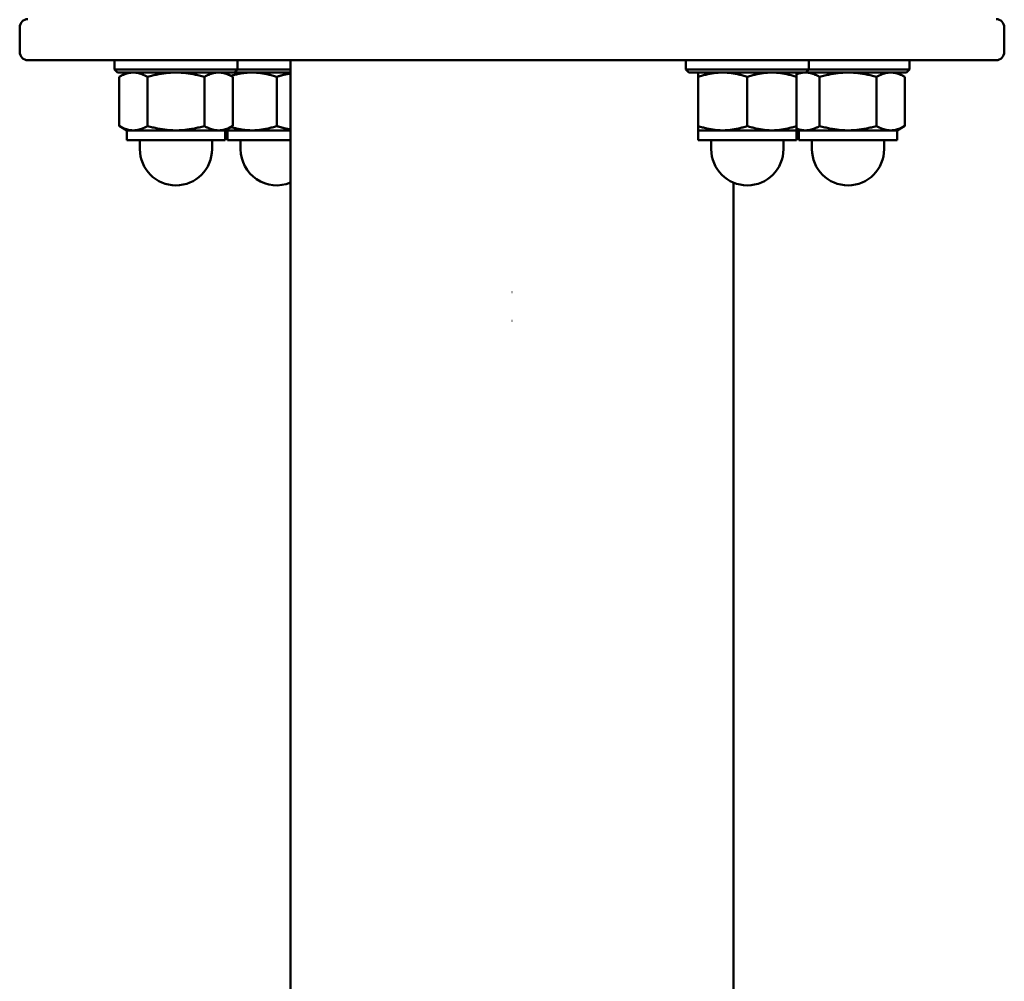
# Model space of a CAD drawing. Extents: x -5550 to 6350, y -3350 to 1950.
# Drawn here: x 1740 to 1980, y 286 to 520 of the extents above; entities that cross this region are included whole.
import ezdxf

# ---------------------------------------------------------------- set-up
doc = ezdxf.new("R2010")
doc.units = 0
doc.header["$MEASUREMENT"] = 0
doc.layers.add('Sichtbare Kanten(DIN)', color=179, linetype='CONTINUOUS', lineweight=50)

msp = doc.modelspace()

# ---------------------------------------------------------------- linework, layer by layer
at = {"layer": 'Sichtbare Kanten(DIN)'}
for p, q in [((1740, 512), (1740, 518)), ((1980, 512), (1980, 518)), ((1978, 510), (1742, 510)), ((1763.085, 507.75), (1763.085, 510)), ((1793.085, 507.75), (1793.085, 510)), ((1806, 510), (1806, 55)), ((1902.358, 507.75), (1902.358, 510)), ((1932.358, 507.75), (1932.358, 510)), ((1956.915, 507.75), (1956.915, 510)), ((1763.085, 507.75), (1793.085, 507.75)), ((1763.835, 507), (1763.085, 507.75)), ((1792.335, 507), (1763.835, 507)), ((1766.085, 507), (1764.228, 505.928)), ((1790.085, 507), (1791.941, 505.928)), ((1790.642, 506.678), (1790.642, 507)), ((1792.335, 507), (1793.085, 507.75)), ((1806, 507), (1792.335, 507)), ((1793.085, 507.75), (1806, 507.75)), ((1902.358, 507.75), (1932.358, 507.75)), ((1903.108, 507), (1902.358, 507.75)), ((1931.608, 507), (1903.108, 507)), ((1905.358, 505.928), (1905.358, 507)), ((1929.358, 507), (1929.358, 505.928)), ((1929.915, 507), (1929.358, 506.678)), ((1931.608, 507), (1932.358, 507.75)), ((1956.165, 507), (1931.608, 507)), ((1932.358, 507.75), (1956.915, 507.75)), ((1953.915, 507), (1955.772, 505.928)), ((1956.165, 507), (1956.915, 507.75)), ((1764.228, 505.928), (1764.228, 493.972)), ((1771.157, 505.928), (1771.157, 493.972)), ((1785.013, 505.928), (1785.013, 493.972)), ((1791.941, 505.928), (1791.941, 493.972)), ((1802.642, 505.928), (1802.642, 493.972)), ((1905.358, 505.928), (1905.358, 493.972)), ((1917.358, 505.928), (1917.358, 493.972)), ((1929.358, 505.928), (1929.358, 493.972)), ((1934.987, 505.928), (1934.987, 493.972)), ((1948.843, 505.928), (1948.843, 493.972)), ((1955.772, 505.928), (1955.772, 493.972)), ((1766.085, 492.9), (1764.228, 493.972)), ((1767.692, 492.9), (1766.085, 492.9)), ((1766.085, 492.9), (1766.085, 490.5)), ((1778.085, 492.9), (1767.692, 492.9)), ((1788.477, 492.9), (1778.085, 492.9)), ((1790.085, 492.9), (1788.477, 492.9)), ((1790.085, 492.9), (1791.941, 493.972)), ((1790.085, 492.9), (1790.085, 490.5)), ((1790.642, 492.9), (1790.642, 493.222)), ((1796.642, 492.9), (1790.642, 492.9)), ((1790.642, 492.9), (1790.642, 490.5)), ((1806, 492.9), (1796.642, 492.9)), ((1905.358, 492.9), (1905.358, 493.972)), ((1911.358, 492.9), (1905.358, 492.9)), ((1905.358, 492.9), (1905.358, 490.5)), ((1923.358, 492.9), (1911.358, 492.9)), ((1929.358, 492.9), (1923.358, 492.9)), ((1929.358, 493.972), (1929.358, 492.9)), ((1929.915, 492.9), (1929.358, 493.222)), ((1929.358, 492.9), (1929.358, 490.5)), ((1931.523, 492.9), (1929.915, 492.9)), ((1929.915, 492.9), (1929.915, 490.5)), ((1941.915, 492.9), (1931.523, 492.9)), ((1952.308, 492.9), (1941.915, 492.9)), ((1953.915, 492.9), (1952.308, 492.9)), ((1953.915, 492.9), (1955.772, 493.972)), ((1953.915, 492.9), (1953.915, 490.5)), ((1766.085, 490.5), (1790.085, 490.5)), ((1769.285, 490.5), (1769.285, 488.3)), ((1786.885, 490.5), (1786.885, 488.3)), ((1790.642, 490.5), (1806, 490.5)), ((1793.842, 490.5), (1793.842, 488.3)), ((1905.358, 490.5), (1929.358, 490.5)), ((1908.558, 490.5), (1908.558, 488.3)), ((1926.158, 490.5), (1926.158, 488.3)), ((1929.915, 490.5), (1953.915, 490.5)), ((1933.115, 490.5), (1933.115, 488.3)), ((1950.715, 490.5), (1950.715, 488.3)), ((1914, 480.166), (1914, -480.166)), ((1859.996, 453.5), (1860, 453.5)), ((1860, 453.5), (1860.004, 453.5)), ((1860, 446.5), (1859.996, 446.5)), ((1860.004, 446.5), (1860, 446.5))]:
    msp.add_line(p, q, dxfattribs=at)
at = {"layer": 'Sichtbare Kanten(DIN)', "flags": 128}
for points in [[(1767.692, 507), (1767.554, 506.998), (1767.415, 506.993), (1767.277, 506.983), (1767.139, 506.971), (1767, 506.954), (1766.862, 506.934), (1766.723, 506.91), (1766.585, 506.883), (1766.445, 506.852), (1766.305, 506.817), (1766.165, 506.779), (1766.024, 506.737), (1765.882, 506.691), (1765.739, 506.642), (1765.594, 506.589), (1765.449, 506.532), (1765.302, 506.471), (1765.154, 506.406), (1765.005, 506.337), (1764.853, 506.263), (1764.7, 506.186), (1764.545, 506.105), (1764.388, 506.019), (1764.228, 505.928)], [(1771.157, 505.928), (1770.997, 506.019), (1770.84, 506.105), (1770.685, 506.186), (1770.532, 506.263), (1770.38, 506.337), (1770.231, 506.406), (1770.083, 506.471), (1769.936, 506.532), (1769.791, 506.589), (1769.646, 506.642), (1769.503, 506.691), (1769.361, 506.737), (1769.22, 506.779), (1769.079, 506.817), (1768.94, 506.852), (1768.8, 506.883), (1768.661, 506.91), (1768.523, 506.934), (1768.385, 506.954), (1768.246, 506.971), (1768.108, 506.983), (1767.97, 506.993), (1767.831, 506.998), (1767.692, 507)], [(1778.085, 507), (1777.807, 506.998), (1777.53, 506.993), (1777.253, 506.983), (1776.977, 506.971), (1776.701, 506.954), (1776.424, 506.934), (1776.147, 506.91), (1775.869, 506.883), (1775.59, 506.852), (1775.311, 506.817), (1775.03, 506.779), (1774.747, 506.737), (1774.463, 506.691), (1774.177, 506.642), (1773.889, 506.589), (1773.598, 506.532), (1773.305, 506.471), (1773.008, 506.406), (1772.709, 506.337), (1772.406, 506.263), (1772.1, 506.186), (1771.79, 506.105), (1771.475, 506.019), (1771.157, 505.928)], [(1785.013, 505.928), (1784.694, 506.019), (1784.38, 506.105), (1784.07, 506.186), (1783.763, 506.263), (1783.461, 506.337), (1783.161, 506.406), (1782.865, 506.471), (1782.572, 506.532), (1782.281, 506.589), (1781.993, 506.642), (1781.706, 506.691), (1781.422, 506.737), (1781.14, 506.779), (1780.859, 506.817), (1780.579, 506.852), (1780.301, 506.883), (1780.023, 506.91), (1779.746, 506.934), (1779.469, 506.954), (1779.193, 506.971), (1778.916, 506.983), (1778.64, 506.993), (1778.363, 506.998), (1778.085, 507)], [(1788.477, 507), (1788.338, 506.998), (1788.2, 506.993), (1788.061, 506.983), (1787.923, 506.971), (1787.785, 506.954), (1787.647, 506.934), (1787.508, 506.91), (1787.369, 506.883), (1787.23, 506.852), (1787.09, 506.817), (1786.95, 506.779), (1786.808, 506.737), (1786.666, 506.691), (1786.523, 506.642), (1786.379, 506.589), (1786.234, 506.532), (1786.087, 506.471), (1785.939, 506.406), (1785.789, 506.337), (1785.638, 506.263), (1785.485, 506.186), (1785.33, 506.105), (1785.172, 506.019), (1785.013, 505.928)], [(1791.941, 505.928), (1791.782, 506.019), (1791.625, 506.105), (1791.469, 506.186), (1791.316, 506.263), (1791.165, 506.337), (1791.015, 506.406), (1790.867, 506.471), (1790.721, 506.532), (1790.575, 506.589), (1790.431, 506.642), (1790.288, 506.691), (1790.146, 506.737), (1790.005, 506.779), (1789.864, 506.817), (1789.724, 506.852), (1789.585, 506.883), (1789.446, 506.91), (1789.308, 506.934), (1789.169, 506.954), (1789.031, 506.971), (1788.893, 506.983), (1788.754, 506.993), (1788.616, 506.998), (1788.477, 507)], [(1796.642, 507), (1796.433, 506.999), (1796.224, 506.994), (1796.015, 506.987), (1795.806, 506.978), (1795.598, 506.965), (1795.389, 506.95), (1795.18, 506.932), (1794.971, 506.911), (1794.761, 506.887), (1794.551, 506.861), (1794.341, 506.832), (1794.129, 506.8), (1793.917, 506.766), (1793.703, 506.728), (1793.488, 506.688), (1793.272, 506.645), (1793.055, 506.599), (1792.836, 506.55), (1792.616, 506.498), (1792.393, 506.443), (1792.169, 506.385), (1791.942, 506.324), (1791.714, 506.26), (1791.483, 506.193)], [(1802.642, 505.928), (1802.366, 506.019), (1802.094, 506.105), (1801.825, 506.186), (1801.56, 506.263), (1801.298, 506.337), (1801.039, 506.406), (1800.782, 506.471), (1800.528, 506.532), (1800.276, 506.589), (1800.027, 506.642), (1799.779, 506.691), (1799.533, 506.737), (1799.288, 506.779), (1799.045, 506.817), (1798.803, 506.852), (1798.561, 506.883), (1798.321, 506.91), (1798.081, 506.934), (1797.841, 506.954), (1797.602, 506.971), (1797.362, 506.983), (1797.123, 506.993), (1796.883, 506.998), (1796.642, 507)], [(1806, 506.78), (1805.868, 506.757), (1805.735, 506.734), (1805.601, 506.709), (1805.468, 506.684), (1805.333, 506.657), (1805.198, 506.629), (1805.063, 506.601), (1804.927, 506.571), (1804.79, 506.539), (1804.653, 506.507), (1804.515, 506.474), (1804.376, 506.439), (1804.237, 506.403), (1804.097, 506.366), (1803.956, 506.328), (1803.814, 506.289), (1803.671, 506.248), (1803.527, 506.206), (1803.382, 506.163), (1803.236, 506.119), (1803.09, 506.073), (1802.942, 506.026), (1802.793, 505.978), (1802.642, 505.928)], [(1911.358, 507), (1911.117, 506.998), (1910.877, 506.993), (1910.638, 506.983), (1910.398, 506.971), (1910.159, 506.954), (1909.919, 506.934), (1909.679, 506.91), (1909.439, 506.883), (1909.197, 506.852), (1908.955, 506.817), (1908.712, 506.779), (1908.467, 506.737), (1908.221, 506.691), (1907.973, 506.642), (1907.724, 506.589), (1907.472, 506.532), (1907.218, 506.471), (1906.961, 506.406), (1906.702, 506.337), (1906.44, 506.263), (1906.175, 506.186), (1905.906, 506.105), (1905.634, 506.019), (1905.358, 505.928)], [(1917.358, 505.928), (1917.082, 506.019), (1916.809, 506.105), (1916.541, 506.186), (1916.275, 506.263), (1916.013, 506.337), (1915.754, 506.406), (1915.497, 506.471), (1915.243, 506.532), (1914.992, 506.589), (1914.742, 506.642), (1914.494, 506.691), (1914.248, 506.737), (1914.003, 506.779), (1913.76, 506.817), (1913.518, 506.852), (1913.277, 506.883), (1913.036, 506.91), (1912.796, 506.934), (1912.556, 506.954), (1912.317, 506.971), (1912.078, 506.983), (1911.838, 506.993), (1911.598, 506.998), (1911.358, 507)], [(1923.358, 507), (1923.117, 506.998), (1922.877, 506.993), (1922.638, 506.983), (1922.398, 506.971), (1922.159, 506.954), (1921.919, 506.934), (1921.679, 506.91), (1921.439, 506.883), (1921.197, 506.852), (1920.955, 506.817), (1920.712, 506.779), (1920.467, 506.737), (1920.221, 506.691), (1919.973, 506.642), (1919.724, 506.589), (1919.472, 506.532), (1919.218, 506.471), (1918.961, 506.406), (1918.702, 506.337), (1918.44, 506.263), (1918.175, 506.186), (1917.906, 506.105), (1917.634, 506.019), (1917.358, 505.928)], [(1929.358, 505.928), (1929.082, 506.019), (1928.809, 506.105), (1928.541, 506.186), (1928.275, 506.263), (1928.013, 506.337), (1927.754, 506.406), (1927.497, 506.471), (1927.243, 506.532), (1926.992, 506.589), (1926.742, 506.642), (1926.494, 506.691), (1926.248, 506.737), (1926.003, 506.779), (1925.76, 506.817), (1925.518, 506.852), (1925.277, 506.883), (1925.036, 506.91), (1924.796, 506.934), (1924.556, 506.954), (1924.317, 506.971), (1924.078, 506.983), (1923.838, 506.993), (1923.598, 506.998), (1923.358, 507)], [(1931.523, 507), (1931.433, 506.999), (1931.344, 506.997), (1931.255, 506.993), (1931.166, 506.988), (1931.077, 506.981), (1930.988, 506.972), (1930.898, 506.963), (1930.809, 506.951), (1930.72, 506.938), (1930.631, 506.924), (1930.542, 506.908), (1930.452, 506.891), (1930.363, 506.872), (1930.273, 506.851), (1930.183, 506.829), (1930.093, 506.806), (1930.002, 506.781), (1929.911, 506.754), (1929.82, 506.726), (1929.728, 506.697), (1929.636, 506.666), (1929.544, 506.633), (1929.451, 506.599), (1929.358, 506.563)], [(1934.987, 505.928), (1934.828, 506.019), (1934.67, 506.105), (1934.515, 506.186), (1934.362, 506.263), (1934.211, 506.337), (1934.061, 506.406), (1933.913, 506.471), (1933.766, 506.532), (1933.621, 506.589), (1933.477, 506.642), (1933.334, 506.691), (1933.192, 506.737), (1933.05, 506.779), (1932.91, 506.817), (1932.77, 506.852), (1932.631, 506.883), (1932.492, 506.91), (1932.353, 506.934), (1932.215, 506.954), (1932.077, 506.971), (1931.939, 506.983), (1931.8, 506.993), (1931.662, 506.998), (1931.523, 507)], [(1941.915, 507), (1941.637, 506.998), (1941.36, 506.993), (1941.084, 506.983), (1940.807, 506.971), (1940.531, 506.954), (1940.254, 506.934), (1939.977, 506.91), (1939.699, 506.883), (1939.421, 506.852), (1939.141, 506.817), (1938.86, 506.779), (1938.578, 506.737), (1938.294, 506.691), (1938.007, 506.642), (1937.719, 506.589), (1937.428, 506.532), (1937.135, 506.471), (1936.839, 506.406), (1936.539, 506.337), (1936.237, 506.263), (1935.93, 506.186), (1935.62, 506.105), (1935.306, 506.019), (1934.987, 505.928)], [(1948.843, 505.928), (1948.525, 506.019), (1948.21, 506.105), (1947.9, 506.186), (1947.594, 506.263), (1947.291, 506.337), (1946.992, 506.406), (1946.695, 506.471), (1946.402, 506.532), (1946.111, 506.589), (1945.823, 506.642), (1945.537, 506.691), (1945.253, 506.737), (1944.97, 506.779), (1944.689, 506.817), (1944.41, 506.852), (1944.131, 506.883), (1943.853, 506.91), (1943.576, 506.934), (1943.299, 506.954), (1943.023, 506.971), (1942.747, 506.983), (1942.47, 506.993), (1942.193, 506.998), (1941.915, 507)], [(1952.308, 507), (1952.169, 506.998), (1952.03, 506.993), (1951.892, 506.983), (1951.754, 506.971), (1951.615, 506.954), (1951.477, 506.934), (1951.339, 506.91), (1951.2, 506.883), (1951.06, 506.852), (1950.921, 506.817), (1950.78, 506.779), (1950.639, 506.737), (1950.497, 506.691), (1950.354, 506.642), (1950.209, 506.589), (1950.064, 506.532), (1949.917, 506.471), (1949.769, 506.406), (1949.62, 506.337), (1949.468, 506.263), (1949.315, 506.186), (1949.16, 506.105), (1949.003, 506.019), (1948.843, 505.928)], [(1955.772, 505.928), (1955.612, 506.019), (1955.455, 506.105), (1955.3, 506.186), (1955.147, 506.263), (1954.995, 506.337), (1954.846, 506.406), (1954.698, 506.471), (1954.551, 506.532), (1954.406, 506.589), (1954.261, 506.642), (1954.118, 506.691), (1953.976, 506.737), (1953.835, 506.779), (1953.695, 506.817), (1953.555, 506.852), (1953.415, 506.883), (1953.277, 506.91), (1953.138, 506.934), (1953, 506.954), (1952.861, 506.971), (1952.723, 506.983), (1952.585, 506.993), (1952.446, 506.998), (1952.308, 507)], [(1764.228, 493.972), (1764.388, 493.881), (1764.545, 493.795), (1764.7, 493.714), (1764.853, 493.637), (1765.005, 493.563), (1765.154, 493.494), (1765.302, 493.429), (1765.449, 493.368), (1765.594, 493.311), (1765.739, 493.258), (1765.882, 493.209), (1766.024, 493.163), (1766.165, 493.121), (1766.305, 493.083), (1766.445, 493.048), (1766.585, 493.017), (1766.723, 492.99), (1766.862, 492.966), (1767, 492.946), (1767.139, 492.929), (1767.277, 492.917), (1767.415, 492.907), (1767.554, 492.902), (1767.692, 492.9)], [(1767.692, 492.9), (1767.831, 492.902), (1767.97, 492.907), (1768.108, 492.917), (1768.246, 492.929), (1768.385, 492.946), (1768.523, 492.966), (1768.661, 492.99), (1768.8, 493.017), (1768.94, 493.048), (1769.079, 493.083), (1769.22, 493.121), (1769.361, 493.163), (1769.503, 493.209), (1769.646, 493.258), (1769.791, 493.311), (1769.936, 493.368), (1770.083, 493.429), (1770.231, 493.494), (1770.38, 493.563), (1770.532, 493.637), (1770.685, 493.714), (1770.84, 493.795), (1770.997, 493.881), (1771.157, 493.972)], [(1771.157, 493.972), (1771.475, 493.881), (1771.79, 493.795), (1772.1, 493.714), (1772.406, 493.637), (1772.709, 493.563), (1773.008, 493.494), (1773.305, 493.429), (1773.598, 493.368), (1773.889, 493.311), (1774.177, 493.258), (1774.463, 493.209), (1774.747, 493.163), (1775.03, 493.121), (1775.311, 493.083), (1775.59, 493.048), (1775.869, 493.017), (1776.147, 492.99), (1776.424, 492.966), (1776.701, 492.946), (1776.977, 492.929), (1777.253, 492.917), (1777.53, 492.907), (1777.807, 492.902), (1778.085, 492.9)], [(1778.085, 492.9), (1778.363, 492.902), (1778.64, 492.907), (1778.916, 492.917), (1779.193, 492.929), (1779.469, 492.946), (1779.746, 492.966), (1780.023, 492.99), (1780.301, 493.017), (1780.579, 493.048), (1780.859, 493.083), (1781.14, 493.121), (1781.422, 493.163), (1781.706, 493.209), (1781.993, 493.258), (1782.281, 493.311), (1782.572, 493.368), (1782.865, 493.429), (1783.161, 493.494), (1783.461, 493.563), (1783.763, 493.637), (1784.07, 493.714), (1784.38, 493.795), (1784.694, 493.881), (1785.013, 493.972)], [(1785.013, 493.972), (1785.172, 493.881), (1785.33, 493.795), (1785.485, 493.714), (1785.638, 493.637), (1785.789, 493.563), (1785.939, 493.494), (1786.087, 493.429), (1786.234, 493.368), (1786.379, 493.311), (1786.523, 493.258), (1786.666, 493.209), (1786.808, 493.163), (1786.95, 493.121), (1787.09, 493.083), (1787.23, 493.048), (1787.369, 493.017), (1787.508, 492.99), (1787.647, 492.966), (1787.785, 492.946), (1787.923, 492.929), (1788.061, 492.917), (1788.2, 492.907), (1788.338, 492.902), (1788.477, 492.9)], [(1788.477, 492.9), (1788.616, 492.902), (1788.754, 492.907), (1788.893, 492.917), (1789.031, 492.929), (1789.169, 492.946), (1789.308, 492.966), (1789.446, 492.99), (1789.585, 493.017), (1789.724, 493.048), (1789.864, 493.083), (1790.005, 493.121), (1790.146, 493.163), (1790.288, 493.209), (1790.431, 493.258), (1790.575, 493.311), (1790.721, 493.368), (1790.867, 493.429), (1791.015, 493.494), (1791.165, 493.563), (1791.316, 493.637), (1791.469, 493.714), (1791.625, 493.795), (1791.782, 493.881), (1791.941, 493.972)], [(1791.483, 493.707), (1791.714, 493.64), (1791.942, 493.576), (1792.169, 493.515), (1792.393, 493.457), (1792.616, 493.402), (1792.836, 493.35), (1793.055, 493.301), (1793.272, 493.255), (1793.488, 493.212), (1793.703, 493.172), (1793.917, 493.134), (1794.129, 493.1), (1794.341, 493.068), (1794.551, 493.039), (1794.761, 493.013), (1794.971, 492.989), (1795.18, 492.968), (1795.389, 492.95), (1795.598, 492.935), (1795.806, 492.922), (1796.015, 492.913), (1796.224, 492.906), (1796.433, 492.901), (1796.642, 492.9)], [(1796.642, 492.9), (1796.883, 492.902), (1797.123, 492.907), (1797.362, 492.917), (1797.602, 492.929), (1797.841, 492.946), (1798.081, 492.966), (1798.321, 492.99), (1798.561, 493.017), (1798.803, 493.048), (1799.045, 493.083), (1799.288, 493.121), (1799.533, 493.163), (1799.779, 493.209), (1800.027, 493.258), (1800.276, 493.311), (1800.528, 493.368), (1800.782, 493.429), (1801.039, 493.494), (1801.298, 493.563), (1801.56, 493.637), (1801.825, 493.714), (1802.094, 493.795), (1802.366, 493.881), (1802.642, 493.972)], [(1802.642, 493.972), (1802.793, 493.922), (1802.942, 493.874), (1803.09, 493.827), (1803.236, 493.781), (1803.382, 493.737), (1803.527, 493.694), (1803.671, 493.652), (1803.814, 493.611), (1803.956, 493.572), (1804.097, 493.534), (1804.237, 493.497), (1804.376, 493.461), (1804.515, 493.426), (1804.653, 493.393), (1804.79, 493.361), (1804.927, 493.329), (1805.063, 493.299), (1805.198, 493.271), (1805.333, 493.243), (1805.468, 493.216), (1805.601, 493.191), (1805.735, 493.166), (1805.868, 493.143), (1806, 493.12)], [(1905.358, 493.972), (1905.634, 493.881), (1905.906, 493.795), (1906.175, 493.714), (1906.44, 493.637), (1906.702, 493.563), (1906.961, 493.494), (1907.218, 493.429), (1907.472, 493.368), (1907.724, 493.311), (1907.973, 493.258), (1908.221, 493.209), (1908.467, 493.163), (1908.712, 493.121), (1908.955, 493.083), (1909.197, 493.048), (1909.439, 493.017), (1909.679, 492.99), (1909.919, 492.966), (1910.159, 492.946), (1910.398, 492.929), (1910.638, 492.917), (1910.877, 492.907), (1911.117, 492.902), (1911.358, 492.9)], [(1911.358, 492.9), (1911.598, 492.902), (1911.838, 492.907), (1912.078, 492.917), (1912.317, 492.929), (1912.556, 492.946), (1912.796, 492.966), (1913.036, 492.99), (1913.277, 493.017), (1913.518, 493.048), (1913.76, 493.083), (1914.003, 493.121), (1914.248, 493.163), (1914.494, 493.209), (1914.742, 493.258), (1914.992, 493.311), (1915.243, 493.368), (1915.497, 493.429), (1915.754, 493.494), (1916.013, 493.563), (1916.275, 493.637), (1916.541, 493.714), (1916.809, 493.795), (1917.082, 493.881), (1917.358, 493.972)], [(1917.358, 493.972), (1917.634, 493.881), (1917.906, 493.795), (1918.175, 493.714), (1918.44, 493.637), (1918.702, 493.563), (1918.961, 493.494), (1919.218, 493.429), (1919.472, 493.368), (1919.724, 493.311), (1919.973, 493.258), (1920.221, 493.209), (1920.467, 493.163), (1920.712, 493.121), (1920.955, 493.083), (1921.197, 493.048), (1921.439, 493.017), (1921.679, 492.99), (1921.919, 492.966), (1922.159, 492.946), (1922.398, 492.929), (1922.638, 492.917), (1922.877, 492.907), (1923.117, 492.902), (1923.358, 492.9)], [(1923.358, 492.9), (1923.598, 492.902), (1923.838, 492.907), (1924.078, 492.917), (1924.317, 492.929), (1924.556, 492.946), (1924.796, 492.966), (1925.036, 492.99), (1925.277, 493.017), (1925.518, 493.048), (1925.76, 493.083), (1926.003, 493.121), (1926.248, 493.163), (1926.494, 493.209), (1926.742, 493.258), (1926.992, 493.311), (1927.243, 493.368), (1927.497, 493.429), (1927.754, 493.494), (1928.013, 493.563), (1928.275, 493.637), (1928.541, 493.714), (1928.809, 493.795), (1929.082, 493.881), (1929.358, 493.972)], [(1929.358, 493.337), (1929.451, 493.301), (1929.544, 493.267), (1929.636, 493.234), (1929.728, 493.203), (1929.82, 493.174), (1929.911, 493.146), (1930.002, 493.119), (1930.093, 493.094), (1930.183, 493.071), (1930.273, 493.049), (1930.363, 493.028), (1930.452, 493.009), (1930.542, 492.992), (1930.631, 492.976), (1930.72, 492.962), (1930.809, 492.949), (1930.898, 492.937), (1930.988, 492.928), (1931.077, 492.919), (1931.166, 492.912), (1931.255, 492.907), (1931.344, 492.903), (1931.433, 492.901), (1931.523, 492.9)], [(1931.523, 492.9), (1931.662, 492.902), (1931.8, 492.907), (1931.939, 492.917), (1932.077, 492.929), (1932.215, 492.946), (1932.353, 492.966), (1932.492, 492.99), (1932.631, 493.017), (1932.77, 493.048), (1932.91, 493.083), (1933.05, 493.121), (1933.192, 493.163), (1933.334, 493.209), (1933.477, 493.258), (1933.621, 493.311), (1933.766, 493.368), (1933.913, 493.429), (1934.061, 493.494), (1934.211, 493.563), (1934.362, 493.637), (1934.515, 493.714), (1934.67, 493.795), (1934.828, 493.881), (1934.987, 493.972)], [(1934.987, 493.972), (1935.306, 493.881), (1935.62, 493.795), (1935.93, 493.714), (1936.237, 493.637), (1936.539, 493.563), (1936.839, 493.494), (1937.135, 493.429), (1937.428, 493.368), (1937.719, 493.311), (1938.007, 493.258), (1938.294, 493.209), (1938.578, 493.163), (1938.86, 493.121), (1939.141, 493.083), (1939.421, 493.048), (1939.699, 493.017), (1939.977, 492.99), (1940.254, 492.966), (1940.531, 492.946), (1940.807, 492.929), (1941.084, 492.917), (1941.36, 492.907), (1941.637, 492.902), (1941.915, 492.9)], [(1941.915, 492.9), (1942.193, 492.902), (1942.47, 492.907), (1942.747, 492.917), (1943.023, 492.929), (1943.299, 492.946), (1943.576, 492.966), (1943.853, 492.99), (1944.131, 493.017), (1944.41, 493.048), (1944.689, 493.083), (1944.97, 493.121), (1945.253, 493.163), (1945.537, 493.209), (1945.823, 493.258), (1946.111, 493.311), (1946.402, 493.368), (1946.695, 493.429), (1946.992, 493.494), (1947.291, 493.563), (1947.594, 493.637), (1947.9, 493.714), (1948.21, 493.795), (1948.525, 493.881), (1948.843, 493.972)], [(1948.843, 493.972), (1949.003, 493.881), (1949.16, 493.795), (1949.315, 493.714), (1949.468, 493.637), (1949.62, 493.563), (1949.769, 493.494), (1949.917, 493.429), (1950.064, 493.368), (1950.209, 493.311), (1950.354, 493.258), (1950.497, 493.209), (1950.639, 493.163), (1950.78, 493.121), (1950.921, 493.083), (1951.06, 493.048), (1951.2, 493.017), (1951.339, 492.99), (1951.477, 492.966), (1951.615, 492.946), (1951.754, 492.929), (1951.892, 492.917), (1952.03, 492.907), (1952.169, 492.902), (1952.308, 492.9)], [(1952.308, 492.9), (1952.446, 492.902), (1952.585, 492.907), (1952.723, 492.917), (1952.861, 492.929), (1953, 492.946), (1953.138, 492.966), (1953.277, 492.99), (1953.415, 493.017), (1953.555, 493.048), (1953.695, 493.083), (1953.835, 493.121), (1953.976, 493.163), (1954.118, 493.209), (1954.261, 493.258), (1954.406, 493.311), (1954.551, 493.368), (1954.698, 493.429), (1954.846, 493.494), (1954.995, 493.563), (1955.147, 493.637), (1955.3, 493.714), (1955.455, 493.795), (1955.612, 493.881), (1955.772, 493.972)]]:
    msp.add_lwpolyline(points, dxfattribs=at)
at = {"layer": 'Sichtbare Kanten(DIN)'}
for centre, radius, start, end in [((1742, 518), 2, 90, 180), ((1978, 518), 2, 0, 90), ((1742, 512), 2, 180, 270), ((1978, 512), 2, 270, 0), ((1778.085, 488.3), 8.8, 180, 0), ((1802.642, 488.3), 8.8, 180, 292.42975), ((1917.358, 488.3), 8.8, 180, 0), ((1941.915, 488.3), 8.8, 180, 0)]:
    msp.add_arc(centre, radius, start, end, dxfattribs=at)

doc.saveas('drawing.dxf')
